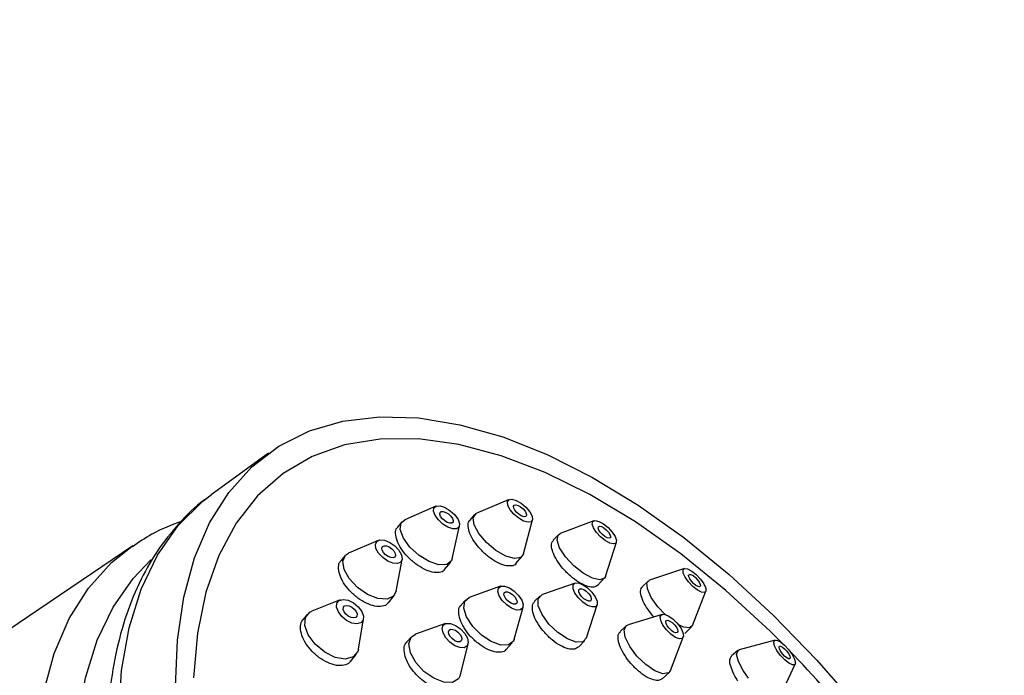
# Model space of a CAD drawing. Units: millimetres. Extents: x 3 to 2996, y 5 to 2995.
# Drawn here: x 577 to 631, y 827 to 863 of the extents above; entities that cross this region are included whole.
import ezdxf

# ---------------------------------------------------------------- set-up
doc = ezdxf.new("R2010")
doc.units = ezdxf.units.MM

msp = doc.modelspace()

# ---------------------------------------------------------------- linework, layer by layer
at = {"color": 7, "linetype": 'Continuous', "lineweight": 25}
for p, q in [((590.769, 839.305), (587.6, 837.004)), ((600.031, 836.374), (598.318, 835.631)), ((604.093, 836.745), (602.306, 836)), ((602.179, 835.91), (601.919, 835.613)), ((598.155, 835.512), (597.916, 835.222)), ((600.943, 833.469), (601.344, 835.292)), ((604.887, 833.747), (605.384, 835.618)), ((608.776, 835.571), (606.917, 834.862)), ((606.816, 834.796), (606.53, 834.495)), ((583.267, 834.192), (567.659, 823.605)), ((596.847, 834.482), (595.206, 833.782)), ((609.416, 832.492), (610.025, 834.386)), ((595.037, 833.671), (595.206, 833.782)), ((594.997, 833.628), (594.773, 833.348)), ((597.834, 831.675), (598.161, 833.429)), ((600.519, 832.877), (600.856, 833.286)), ((604.461, 833.203), (604.815, 833.609)), ((613.785, 832.925), (611.86, 832.286)), ((607.74, 832.123), (605.927, 831.494)), ((608.985, 831.997), (609.355, 832.388)), ((611.777, 832.238), (611.461, 831.937)), ((603.612, 831.948), (601.874, 831.318)), ((614.242, 829.782), (614.976, 831.672)), ((594.743, 831.19), (593.172, 830.57)), ((597.406, 831.036), (597.728, 831.438)), ((601.694, 831.201), (601.431, 830.917)), ((605.785, 831.405), (605.5, 831.115)), ((608.37, 829.101), (608.962, 830.926)), ((592.905, 830.379), (592.687, 830.111)), ((604.366, 829.014), (604.858, 830.796)), ((612.551, 830.391), (610.668, 829.809)), ((595.757, 828.478), (596.035, 830.144)), ((600.573, 829.886), (598.91, 829.303)), ((598.661, 829.132), (598.91, 829.303)), ((610.553, 829.744), (610.24, 829.452)), ((613.804, 829.335), (614.189, 829.702)), ((598.679, 829.154), (598.43, 828.879)), ((601.397, 827.046), (601.816, 828.757)), ((603.918, 828.451), (604.264, 828.825)), ((607.923, 828.587), (608.285, 828.957)), ((613.013, 827.296), (613.724, 829.134)), ((618.805, 828.97), (616.824, 828.431)), ((616.753, 828.395), (616.403, 828.099)), ((595.315, 827.794), (595.625, 828.177)), ((619.059, 825.785), (619.922, 827.647)), ((612.563, 826.833), (612.94, 827.185))]:
    msp.add_line(p, q, dxfattribs=at)
at = {"color": 7, "linetype": 'Continuous', "lineweight": 25, "flags": 128}
for points in [[(585.633, 826.397), (585.735, 828.967), (586.085, 831.347), (586.679, 833.517), (587.511, 835.454), (588.574, 837.14), (589.858, 838.558), (591.349, 839.696), (593.034, 840.542), (594.896, 841.087), (596.918, 841.328), (599.08, 841.26), (601.36, 840.886), (603.738, 840.209), (606.191, 839.234), (608.694, 837.973), (611.223, 836.435), (613.755, 834.638), (616.264, 832.597), (618.727, 830.333), (621.12, 827.866), (623.42, 825.222)], [(616.082, 831.72), (613.589, 833.743), (611.074, 835.516), (608.563, 837.021), (606.082, 838.243), (603.655, 839.168), (601.309, 839.788), (599.067, 840.096), (596.952, 840.089), (594.985, 839.767), (593.188, 839.133), (591.578, 838.193), (590.171, 836.958), (588.984, 835.441), (588.026, 833.656), (587.31, 831.621), (586.84, 829.359), (586.624, 826.892)], [(603.413, 784.057), (600.92, 786.351), (598.5, 788.852), (596.175, 791.535), (593.971, 794.374), (591.908, 797.341), (590.007, 800.405), (588.287, 803.537), (586.765, 806.704), (585.456, 809.877), (584.373, 813.023), (583.527, 816.111), (582.927, 819.11), (582.577, 821.991), (582.483, 824.725), (582.644, 827.284), (583.059, 829.644), (583.724, 831.78), (584.633, 833.672), (585.776, 835.301), (587.142, 836.651), (587.6, 837.004)], [(600.059, 836.384), (600.275, 836.39), (600.544, 836.3), (600.826, 836.128), (601.078, 835.899), (601.26, 835.648), (601.346, 835.414), (601.322, 835.233), (601.192, 835.131), (600.976, 835.125), (600.706, 835.215), (600.424, 835.387), (600.173, 835.616), (599.991, 835.867), (599.905, 836.101), (599.929, 836.282), (600.059, 836.384)], [(604.244, 836.762), (604.486, 836.694), (604.759, 836.539), (605.021, 836.321), (605.233, 836.074), (605.362, 835.834), (605.388, 835.638), (605.308, 835.516), (605.134, 835.487), (604.892, 835.555), (604.619, 835.71), (604.357, 835.928), (604.145, 836.176), (604.016, 836.416), (603.99, 836.612), (604.07, 836.733), (604.244, 836.762)], [(604.46, 836.453), (604.584, 836.417), (604.725, 836.338), (604.86, 836.226), (604.969, 836.098), (605.035, 835.975), (605.048, 835.874), (605.007, 835.812), (604.918, 835.797), (604.793, 835.832), (604.653, 835.911), (604.518, 836.024), (604.409, 836.151), (604.343, 836.274), (604.329, 836.375), (604.37, 836.438), (604.46, 836.453)], [(600.334, 836.08), (600.445, 836.083), (600.584, 836.037), (600.729, 835.948), (600.858, 835.83), (600.952, 835.701), (600.996, 835.581), (600.984, 835.488), (600.917, 835.435), (600.806, 835.432), (600.667, 835.478), (600.522, 835.567), (600.393, 835.685), (600.299, 835.814), (600.255, 835.934), (600.267, 836.027), (600.334, 836.08)], [(604.887, 833.747), (604.735, 833.543), (604.387, 833.485), (603.903, 833.621), (603.357, 833.93), (602.832, 834.366), (602.409, 834.862), (602.152, 835.342), (602.099, 835.733), (602.259, 835.976), (602.306, 836)], [(600.943, 833.469), (600.899, 833.349), (600.639, 833.146), (600.207, 833.133), (599.668, 833.313), (599.104, 833.659), (598.601, 834.116), (598.236, 834.617), (598.065, 835.085), (598.113, 835.448), (598.318, 835.631)], [(609.056, 835.538), (609.309, 835.4), (609.57, 835.192), (609.799, 834.944), (609.962, 834.696), (610.033, 834.484), (610.001, 834.341), (609.872, 834.288), (609.665, 834.334), (609.412, 834.472), (609.151, 834.68), (608.921, 834.928), (608.759, 835.176), (608.688, 835.388), (608.72, 835.531), (608.849, 835.584), (609.056, 835.538)], [(609.204, 835.246), (609.334, 835.175), (609.468, 835.068), (609.586, 834.94), (609.67, 834.812), (609.706, 834.703), (609.69, 834.63), (609.623, 834.603), (609.517, 834.627), (609.387, 834.697), (609.252, 834.805), (609.135, 834.932), (609.051, 835.06), (609.015, 835.169), (609.031, 835.242), (609.097, 835.269), (609.204, 835.246)], [(609.416, 832.492), (609.367, 832.401), (609.109, 832.296), (608.695, 832.388), (608.188, 832.664), (607.666, 833.081), (607.208, 833.575), (606.883, 834.073), (606.741, 834.497), (606.804, 834.783), (606.917, 834.862)], [(596.763, 834.427), (596.94, 834.508), (597.192, 834.49), (597.479, 834.375), (597.758, 834.182), (597.986, 833.939), (598.129, 833.684), (598.165, 833.456), (598.088, 833.288), (597.91, 833.207), (597.659, 833.225), (597.372, 833.34), (597.093, 833.533), (596.865, 833.775), (596.722, 834.031), (596.686, 834.259), (596.763, 834.427)], [(597.084, 834.15), (597.176, 834.192), (597.305, 834.183), (597.453, 834.124), (597.596, 834.024), (597.714, 833.9), (597.787, 833.768), (597.805, 833.651), (597.766, 833.565), (597.675, 833.523), (597.545, 833.532), (597.398, 833.591), (597.254, 833.69), (597.137, 833.815), (597.063, 833.946), (597.045, 834.064), (597.084, 834.15)], [(598.862, 780.914), (596.4, 783.177), (594.009, 785.642), (591.711, 788.284), (589.527, 791.079), (587.48, 793.999), (585.589, 797.016), (583.873, 800.102), (582.347, 803.227), (581.026, 806.36), (579.923, 809.471), (579.049, 812.53), (578.412, 815.509), (578.019, 818.378), (577.872, 821.109), (577.974, 823.677), (578.323, 826.056), (578.917, 828.224), (579.749, 830.159), (580.811, 831.844), (582.094, 833.262), (583.233, 834.169)], [(597.834, 831.675), (597.688, 831.394), (597.333, 831.232), (596.83, 831.268), (596.256, 831.497), (595.698, 831.883), (595.241, 832.369), (594.956, 832.879), (594.884, 833.336), (595.037, 833.671), (595.037, 833.671)], [(600.421, 782.59), (597.998, 784.819), (595.646, 787.25), (593.388, 789.857), (591.246, 792.615), (589.241, 795.498), (587.394, 798.475), (585.723, 801.518), (584.244, 804.596), (582.972, 807.679), (581.92, 810.736), (581.098, 813.736), (580.515, 816.65), (580.175, 819.449), (580.083, 822.106), (580.24, 824.592), (580.643, 826.885), (581.29, 828.961), (582.173, 830.8), (583.283, 832.382), (584.269, 833.402)], [(614.191, 832.788), (614.44, 832.59), (614.676, 832.342), (614.861, 832.083), (614.967, 831.852), (614.98, 831.684), (614.895, 831.604), (614.727, 831.626), (614.502, 831.745), (614.252, 831.943), (614.017, 832.19), (613.832, 832.449), (613.725, 832.681), (613.713, 832.849), (613.797, 832.928), (613.965, 832.907), (614.191, 832.788)], [(614.266, 832.535), (614.395, 832.433), (614.516, 832.305), (614.611, 832.172), (614.666, 832.053), (614.672, 831.967), (614.629, 831.926), (614.542, 831.937), (614.426, 831.998), (614.298, 832.1), (614.177, 832.227), (614.082, 832.36), (614.027, 832.479), (614.021, 832.566), (614.064, 832.607), (614.15, 832.596), (614.266, 832.535)], [(607.911, 832.129), (608.155, 832.041), (608.42, 831.865), (608.666, 831.629), (608.856, 831.367), (608.959, 831.121), (608.962, 830.928), (608.863, 830.816), (608.677, 830.804), (608.433, 830.892), (608.168, 831.068), (607.922, 831.304), (607.732, 831.566), (607.628, 831.812), (607.626, 832.005), (607.725, 832.117), (607.911, 832.129)], [(612.731, 830.382), (612.324, 830.818), (611.954, 831.336), (611.741, 831.798), (611.716, 832.135), (611.86, 832.286)], [(603.623, 831.952), (603.838, 831.956), (604.102, 831.86), (604.375, 831.677), (604.616, 831.437), (604.789, 831.175), (604.866, 830.931), (604.836, 830.743), (604.704, 830.639), (604.49, 830.635), (604.226, 830.732), (603.953, 830.914), (603.712, 831.154), (603.539, 831.416), (603.462, 831.66), (603.492, 831.848), (603.623, 831.952)], [(603.886, 831.633), (603.996, 831.635), (604.132, 831.586), (604.273, 831.492), (604.397, 831.368), (604.485, 831.233), (604.525, 831.108), (604.51, 831.011), (604.442, 830.958), (604.332, 830.956), (604.196, 831.005), (604.055, 831.099), (603.931, 831.223), (603.843, 831.358), (603.803, 831.483), (603.818, 831.58), (603.886, 831.633)], [(608.37, 829.101), (608.173, 828.88), (607.801, 828.855), (607.313, 829.032), (606.782, 829.384), (606.29, 829.857), (605.912, 830.379), (605.704, 830.872), (605.699, 831.259), (605.897, 831.482), (605.927, 831.494)], [(608.097, 831.807), (608.222, 831.762), (608.359, 831.672), (608.485, 831.55), (608.583, 831.415), (608.636, 831.289), (608.637, 831.189), (608.586, 831.132), (608.491, 831.126), (608.365, 831.171), (608.229, 831.262), (608.102, 831.383), (608.005, 831.518), (607.952, 831.644), (607.95, 831.744), (608.001, 831.801), (608.097, 831.807)], [(619.215, 828.784), (618.528, 829.467), (616.082, 831.72)], [(594.563, 831.014), (594.691, 831.165), (594.911, 831.221), (595.188, 831.175), (595.481, 831.032), (595.744, 830.815), (595.939, 830.557), (596.034, 830.296), (596.016, 830.074), (595.888, 829.923), (595.668, 829.867), (595.391, 829.914), (595.098, 830.056), (594.835, 830.273), (594.64, 830.532), (594.545, 830.792), (594.563, 831.014)], [(604.366, 829.014), (604.324, 828.908), (604.06, 828.7), (603.631, 828.692), (603.103, 828.885), (602.557, 829.25), (602.074, 829.731), (601.729, 830.255), (601.575, 830.742), (601.634, 831.118), (601.874, 831.318)], [(592.812, 830.218), (593.069, 830.52), (593.172, 830.57)], [(594.916, 830.786), (594.982, 830.863), (595.095, 830.892), (595.237, 830.868), (595.388, 830.795), (595.523, 830.683), (595.623, 830.55), (595.672, 830.417), (595.663, 830.302), (595.597, 830.225), (595.484, 830.196), (595.342, 830.22), (595.191, 830.293), (595.056, 830.405), (594.956, 830.538), (594.907, 830.671), (594.916, 830.786)], [(612.89, 830.315), (613.141, 830.144), (613.385, 829.907), (613.583, 829.642), (613.707, 829.389), (613.737, 829.186), (613.668, 829.064), (613.512, 829.042), (613.291, 829.123), (613.04, 829.294), (612.797, 829.53), (612.598, 829.795), (612.475, 830.049), (612.445, 830.252), (612.513, 830.374), (612.67, 830.396), (612.89, 830.315)], [(595.757, 828.478), (595.718, 828.338), (595.461, 828.036), (595.022, 827.924), (594.467, 828.017), (593.882, 828.303), (593.355, 828.737), (592.967, 829.253), (592.776, 829.773), (592.812, 830.218), (592.812, 830.218)], [(600.448, 829.8), (600.613, 829.897), (600.852, 829.891), (601.13, 829.783), (601.404, 829.59), (601.633, 829.341), (601.781, 829.074), (601.827, 828.83), (601.762, 828.645), (601.598, 828.548), (601.359, 828.554), (601.081, 828.662), (600.807, 828.855), (600.578, 829.104), (600.43, 829.371), (600.384, 829.615), (600.448, 829.8)], [(612.988, 830.026), (613.117, 829.937), (613.242, 829.816), (613.344, 829.68), (613.408, 829.549), (613.423, 829.445), (613.388, 829.382), (613.307, 829.371), (613.194, 829.412), (613.065, 829.5), (612.94, 829.622), (612.837, 829.758), (612.774, 829.889), (612.759, 829.993), (612.794, 830.056), (612.874, 830.067), (612.988, 830.026)], [(614.242, 829.782), (614.081, 829.646), (613.745, 829.689), (613.451, 829.828)], [(600.767, 829.52), (600.852, 829.569), (600.975, 829.566), (601.118, 829.511), (601.259, 829.412), (601.377, 829.284), (601.453, 829.146), (601.476, 829.021), (601.443, 828.926), (601.359, 828.876), (601.236, 828.879), (601.093, 828.934), (600.952, 829.034), (600.834, 829.162), (600.758, 829.299), (600.734, 829.425), (600.767, 829.52)], [(613.013, 827.296), (612.901, 827.155), (612.588, 827.11), (612.147, 827.272), (611.645, 827.615), (611.158, 828.088), (610.761, 828.618), (610.514, 829.124), (610.455, 829.531), (610.592, 829.775), (610.668, 829.809)], [(601.397, 827.046), (601.289, 826.822), (600.96, 826.629), (600.481, 826.64), (599.926, 826.856), (599.377, 827.242), (598.92, 827.74), (598.623, 828.274), (598.532, 828.763), (598.661, 829.132), (598.661, 829.132)], [(619.328, 828.685), (619.558, 828.44), (619.755, 828.17), (619.887, 827.918), (619.935, 827.721), (619.892, 827.61), (619.763, 827.601), (619.569, 827.696), (619.339, 827.881), (619.109, 828.127), (618.912, 828.396), (618.78, 828.649), (618.732, 828.845), (618.775, 828.957), (618.904, 828.965), (619.098, 828.87), (619.328, 828.685)], [(617.338, 826.861), (617.039, 827.284), (616.774, 827.788), (616.678, 828.182), (616.765, 828.404), (616.824, 828.431)], [(619.331, 828.49), (619.449, 828.364), (619.55, 828.225), (619.618, 828.095), (619.643, 827.994), (619.621, 827.937), (619.554, 827.932), (619.455, 827.981), (619.336, 828.076), (619.218, 828.203), (619.117, 828.341), (619.049, 828.471), (619.024, 828.572), (619.046, 828.629), (619.113, 828.634), (619.212, 828.585), (619.331, 828.49)]]:
    msp.add_lwpolyline(points, dxfattribs=at)
at = {"color": 7, "linetype": 'Continuous', "lineweight": 25}
msp.add_arc((574.509, 784.688), 62.795, 38.70395, 44.12023, dxfattribs=at)
for points, knots in [([(631.491, 903.714), (631.484, 904.67), (631.463, 907.414), (631.236, 911.863), (630.726, 917.013), (629.958, 922.024), (628.934, 926.879), (627.654, 931.561), (626.123, 936.05), (624.345, 940.331), (622.328, 944.386), (620.082, 948.201), (617.619, 951.765), (614.949, 955.068), (612.085, 958.103), (609.039, 960.865), (605.824, 963.351), (602.448, 965.558), (598.923, 967.483), (595.259, 969.125), (591.464, 970.482), (587.548, 971.551), (583.517, 972.331), (579.378, 972.82), (575.137, 973.014), (570.802, 972.911), (566.382, 972.507), (561.887, 971.801), (557.33, 970.791), (552.723, 969.479), (548.083, 967.867), (543.424, 965.961), (538.761, 963.767), (534.11, 961.294), (529.484, 958.551), (524.897, 955.548), (520.362, 952.298), (515.889, 948.81), (511.488, 945.095), (507.171, 941.166), (502.945, 937.032), (498.821, 932.706), (494.806, 928.2), (490.911, 923.524), (487.142, 918.691), (483.509, 913.712), (480.019, 908.601), (476.681, 903.369), (473.503, 898.03), (470.491, 892.596), (467.653, 887.079), (464.996, 881.494), (462.527, 875.854), (460.252, 870.17), (458.178, 864.457), (456.31, 858.728), (454.655, 852.995), (453.217, 847.271), (452.002, 841.57), (451.015, 835.905), (450.259, 830.287), (449.745, 824.733), (449.497, 819.955), (449.472, 817.054), (449.463, 815.95)], [0, 0, 0, 0, 0.009019, 0.025892, 0.042775, 0.059636, 0.07645, 0.093191, 0.109827, 0.126327, 0.142663, 0.158814, 0.174768, 0.190525, 0.206096, 0.221502, 0.236775, 0.25195, 0.267068, 0.28217, 0.297286, 0.312461, 0.327732, 0.343133, 0.358692, 0.374427, 0.390345, 0.406445, 0.422716, 0.439137, 0.455684, 0.472329, 0.489044, 0.505804, 0.522588, 0.539378, 0.55616, 0.572926, 0.589671, 0.606394, 0.623093, 0.63977, 0.656426, 0.673062, 0.689683, 0.706291, 0.722888, 0.739478, 0.756066, 0.772652, 0.789242, 0.805837, 0.822442, 0.839059, 0.855691, 0.872343, 0.889018, 0.905717, 0.922445, 0.939202, 0.955989, 0.972806, 0.989651, 1, 1, 1, 1]), ([(479.463, 815.95), (479.468, 816.666), (479.484, 818.753), (479.658, 822.331), (480.054, 826.717), (480.655, 831.232), (481.458, 835.857), (482.465, 840.573), (483.674, 845.365), (485.083, 850.213), (486.689, 855.099), (488.488, 860.005), (490.475, 864.912), (492.643, 869.802), (494.985, 874.657), (497.493, 879.459), (500.159, 884.189), (502.973, 888.831), (505.923, 893.368), (509.001, 897.783), (512.192, 902.06), (515.485, 906.183), (518.868, 910.139), (522.325, 913.914), (525.844, 917.494), (529.409, 920.869), (533.005, 924.027), (536.617, 926.958), (540.229, 929.654), (543.826, 932.109), (547.391, 934.316), (550.908, 936.272), (554.361, 937.974), (557.737, 939.423), (561.02, 940.62), (564.196, 941.567), (567.255, 942.27), (570.187, 942.736), (572.988, 942.971), (575.657, 942.983), (578.199, 942.776), (580.623, 942.35), (582.948, 941.697), (585.189, 940.796), (587.355, 939.622), (589.423, 938.154), (591.294, 936.459), (593.005, 934.537), (594.549, 932.419), (595.982, 930.011), (597.253, 927.393), (598.367, 924.562), (599.322, 921.519), (600.114, 918.265), (600.737, 914.807), (601.181, 911.147), (601.445, 907.453), (601.476, 904.91), (601.491, 903.714)], [0, 0, 0, 0, 0.009101, 0.026536, 0.044006, 0.061515, 0.079067, 0.096661, 0.114294, 0.131965, 0.14967, 0.167405, 0.185165, 0.202945, 0.220743, 0.238551, 0.256366, 0.274184, 0.291997, 0.309801, 0.32759, 0.345361, 0.363108, 0.380827, 0.398513, 0.416162, 0.433769, 0.451332, 0.468849, 0.486318, 0.50374, 0.521119, 0.538462, 0.555781, 0.573094, 0.59042, 0.607793, 0.625263, 0.642898, 0.660788, 0.679056, 0.697857, 0.717378, 0.737801, 0.75919, 0.781247, 0.802988, 0.821683, 0.8415, 0.860522, 0.878944, 0.896954, 0.914693, 0.932259, 0.949724, 0.96714, 0.98454, 1, 1, 1, 1]), ([(587.531, 836.924), (587.43, 836.858), (586.79, 836.445), (585.792, 835.433), (584.567, 833.9), (583.571, 832.121), (582.786, 830.135), (582.227, 827.942), (581.896, 825.561), (581.815, 823.008), (581.906, 820.798), (582.111, 819.41), (582.177, 818.959)], [0, 0, 0, 0, 0.020895, 0.131589, 0.242463, 0.354618, 0.468772, 0.585078, 0.703184, 0.822479, 0.942362, 1, 1, 1, 1]), ([(585.951, 835.536), (585.389, 835.323), (584.428, 834.958), (583.594, 834.377), (583.248, 834.135)], [0, 0, 0, 0, 0.584626, 1, 1, 1, 1]), ([(604.459, 833.205), (604.457, 833.202), (604.422, 833.112), (604.217, 833.058), (603.862, 833.075), (603.415, 833.257), (602.948, 833.564), (602.506, 833.968), (602.142, 834.42), (601.893, 834.875), (601.801, 835.267), (601.821, 835.52), (601.914, 835.585), (601.934, 835.599)], [0, 0, 0, 0, 0.003857, 0.111221, 0.218456, 0.325636, 0.432859, 0.540202, 0.647691, 0.755288, 0.862908, 0.970454, 1, 1, 1, 1]), ([(600.51, 832.884), (600.504, 832.871), (600.459, 832.767), (600.23, 832.697), (599.85, 832.706), (599.384, 832.878), (598.904, 833.179), (598.457, 833.579), (598.097, 834.031), (597.86, 834.49), (597.789, 834.885), (597.82, 835.137), (597.913, 835.203), (597.927, 835.212)], [0, 0, 0, 0, 0.015003, 0.122266, 0.229457, 0.336668, 0.443987, 0.551453, 0.659039, 0.766668, 0.874242, 0.981689, 1, 1, 1, 1]), ([(608.978, 832.004), (608.92, 831.96), (608.798, 831.866), (608.459, 831.909), (608.041, 832.092), (607.589, 832.408), (607.156, 832.817), (606.791, 833.275), (606.533, 833.731), (606.421, 834.126), (606.427, 834.389), (606.52, 834.458), (606.547, 834.478)], [0, 0, 0, 0, 0.096034, 0.203353, 0.310554, 0.417718, 0.524941, 0.632294, 0.73979, 0.847381, 0.954977, 1, 1, 1, 1]), ([(597.393, 831.046), (597.383, 831.026), (597.327, 830.909), (597.078, 830.824), (596.677, 830.823), (596.197, 830.986), (595.708, 831.282), (595.26, 831.682), (594.907, 832.139), (594.683, 832.605), (594.633, 833.011), (594.676, 833.267), (594.771, 833.335), (594.78, 833.341)], [0, 0, 0, 0, 0.022128, 0.129326, 0.236522, 0.34381, 0.45124, 0.558802, 0.666429, 0.774023, 0.881502, 0.988835, 1, 1, 1, 1]), ([(612.091, 830.249), (611.98, 830.384), (611.744, 830.671), (611.493, 831.122), (611.359, 831.526), (611.351, 831.812), (611.443, 831.89), (611.477, 831.92)], [0, 0, 0, 0, 0.1975575, 0.4197855, 0.6423038, 0.8649944, 1, 1, 1, 1]), ([(607.917, 828.594), (607.852, 828.544), (607.715, 828.44), (607.358, 828.472), (606.929, 828.647), (606.472, 828.962), (606.043, 829.375), (605.689, 829.842), (605.449, 830.313), (605.359, 830.723), (605.385, 831), (605.487, 831.076), (605.517, 831.098)], [0, 0, 0, 0, 0.096651, 0.203947, 0.311194, 0.418452, 0.525778, 0.633196, 0.740693, 0.848219, 0.955712, 1, 1, 1, 1]), ([(603.917, 828.451), (603.916, 828.45), (603.873, 828.356), (603.655, 828.291), (603.286, 828.294), (602.83, 828.469), (602.361, 828.776), (601.925, 829.187), (601.576, 829.654), (601.347, 830.126), (601.278, 830.539), (601.318, 830.811), (601.422, 830.885), (601.446, 830.902)], [0, 0, 0, 0, 0.001378, 0.108689, 0.21595, 0.323222, 0.43056, 0.537991, 0.645501, 0.753041, 0.860548, 0.967976, 1, 1, 1, 1]), ([(595.301, 827.805), (595.289, 827.781), (595.224, 827.655), (594.959, 827.558), (594.542, 827.546), (594.051, 827.703), (593.557, 827.997), (593.112, 828.401), (592.769, 828.866), (592.561, 829.345), (592.531, 829.764), (592.586, 830.029), (592.685, 830.101), (592.693, 830.106)], [0, 0, 0, 0, 0.024896, 0.132083, 0.23934, 0.346732, 0.454265, 0.561883, 0.669493, 0.777004, 0.88437, 0.991609, 1, 1, 1, 1]), ([(612.55, 826.848), (612.504, 826.808), (612.395, 826.714), (612.083, 826.748), (611.68, 826.924), (611.241, 827.242), (610.822, 827.661), (610.467, 828.133), (610.217, 828.608), (610.106, 829.025), (610.117, 829.319), (610.219, 829.404), (610.256, 829.435)], [0, 0, 0, 0, 0.078394, 0.185768, 0.293055, 0.400291, 0.507537, 0.614849, 0.722254, 0.829738, 0.937253, 1, 1, 1, 1]), ([(600.933, 826.439), (600.93, 826.433), (600.878, 826.327), (600.642, 826.249), (600.251, 826.243), (599.78, 826.409), (599.302, 826.713), (598.866, 827.124), (598.524, 827.595), (598.309, 828.076), (598.261, 828.498), (598.314, 828.774), (598.422, 828.852), (598.443, 828.867)], [0, 0, 0, 0, 0.007444, 0.114711, 0.221987, 0.329327, 0.43676, 0.544273, 0.651818, 0.759334, 0.866772, 0.974117, 1, 1, 1, 1]), ([(616.754, 826.712), (616.747, 826.722), (616.623, 826.887), (616.456, 827.22), (616.305, 827.639), (616.285, 827.954), (616.374, 828.046), (616.413, 828.087)], [0, 0, 0, 0, 0.015711, 0.274312, 0.533251, 0.792517, 1, 1, 1, 1])]:
    msp.add_open_spline(points, degree=3, knots=knots, dxfattribs=at)

doc.saveas('drawing.dxf')
